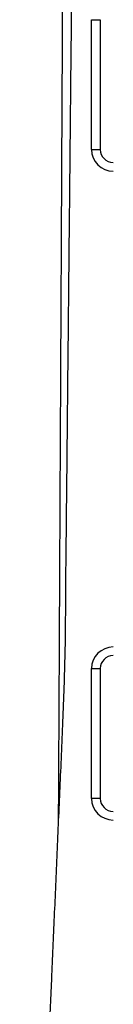
# Model space of a CAD drawing. Units: millimetres. Extents: x 3710 to 10437, y 1309 to 9901.
# Drawn here: x 6000 to 6065, y 7373 to 8055 of the extents above; entities that cross this region are included whole.
import ezdxf

# ---------------------------------------------------------------- set-up
doc = ezdxf.new("R2010")
doc.units = ezdxf.units.MM
doc.header["$LTSCALE"] = 50

msp = doc.modelspace()

# ---------------------------------------------------------------- linework, layer by layer
at = {"color": 7, "linetype": 'Continuous', "lineweight": 25}
for p, q in [((6049.74, 7965.49), (6049.74, 8055.49)), ((6049.74, 8055.49), (6055.74, 8055.49)), ((6055.74, 8055.49), (6055.74, 7965.49)), ((6049.74, 7965.49), (6055.74, 7965.49)), ((6049.74, 7515.49), (6049.74, 7605.49)), ((6049.74, 7605.49), (6055.74, 7605.49)), ((6055.74, 7605.49), (6055.74, 7515.49)), ((6055.74, 7515.49), (6049.74, 7515.49))]:
    msp.add_line(p, q, dxfattribs=at)
for centre, radius, start, end in [((6064.74, 7965.49), 15, 180, 270), ((6064.74, 7965.49), 9, 180, 270), ((6064.74, 7605.49), 15, 90, 180), ((6064.74, 7605.49), 9, 90, 180), ((6064.74, 7515.49), 15, 180, 270), ((6064.74, 7515.49), 9, 180, 270)]:
    msp.add_arc(centre, radius, start, end, dxfattribs=at)
for points, knots in [([(6035.81, 8068.22), (6035.74, 8060.78), (6035.48, 8035.15), (6035.04, 7991.33), (6034.5, 7936.76), (6033.95, 7882.18), (6033.41, 7827.61), (6032.86, 7773.04), (6032.34, 7718.68), (6031.71, 7666.39), (6031.57, 7616.56), (6029.85, 7569.32), (6027.77, 7523.15), (6025.83, 7477.99), (6023.92, 7433.88), (6022.47, 7400.4), (6021.46, 7377.15), (6020.87, 7363.53), (6020.25, 7349.35), (6019.6, 7334.36), (6018.92, 7318.57), (6018.15, 7300.9), (6017.3, 7281.24), (6016.36, 7259.49), (6015.37, 7236.62), (6014.32, 7212.44), (6013.22, 7186.94), (6012.05, 7160.11), (6010.84, 7132.1), (6009.58, 7102.92), (6008.24, 7072.56), (6006.95, 7041.02), (6005.33, 7009.8), (6004.89, 6978.89), (6004.62, 6948.43), (6004.3, 6917.03), (6003.98, 6884.73), (6003.64, 6851.52), (6003.3, 6817.42), (6002.95, 6782.41), (6002.59, 6745.91), (6002.21, 6707.9), (6001.81, 6668.33), (6001.41, 6627.77), (6000.99, 6586.22), (6000.57, 6543.69), (6000.28, 6515), (6000.14, 6500.49)], [0, 0, 0, 0, 0.014234, 0.049034, 0.083832, 0.118629, 0.153426, 0.188223, 0.223019, 0.25742, 0.288251, 0.318333, 0.34783, 0.376654, 0.404806, 0.432286, 0.440765, 0.449317, 0.45836, 0.467922, 0.478002, 0.488601, 0.501759, 0.515638, 0.530237, 0.545556, 0.561931, 0.579056, 0.596931, 0.615557, 0.634932, 0.655058, 0.675935, 0.69473, 0.71418, 0.734204, 0.754803, 0.775975, 0.797722, 0.820043, 0.842939, 0.86754, 0.892772, 0.918633, 0.945125, 0.972248, 1, 1, 1, 1]), ([(6029.56, 8065.49), (6029.52, 8056.97), (6029.39, 8030.32), (6029.16, 7985.55), (6028.89, 7931.19), (6028.62, 7876.83), (6028.35, 7822.48), (6028.07, 7768.12), (6027.8, 7713.97), (6027.56, 7664.15), (6027.33, 7618.97), (6027.13, 7578.44), (6026.93, 7538.7), (6026.79, 7512.21), (6026.73, 7498.98), (6026.73, 7498.75)], [0, 0, 0, 0, 0.045141, 0.141043, 0.236945, 0.332845, 0.428745, 0.524645, 0.620544, 0.71536, 0.788311, 0.859676, 0.929917, 0.998797, 1, 1, 1, 1])]:
    msp.add_open_spline(points, degree=3, knots=knots, dxfattribs=at)

doc.saveas('drawing.dxf')
